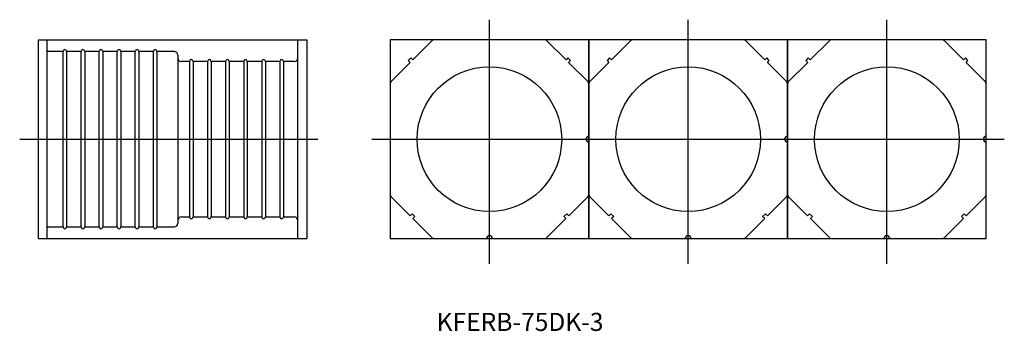
# Model space of a CAD drawing. Extents: x 260 to 805, y 98 to 270.
import ezdxf

# ---------------------------------------------------------------- set-up
doc = ezdxf.new("R2010")
doc.units = 0
doc.linetypes.add('CENTER', pattern=[0])
doc.linetypes.add('DOT', pattern=[0])
doc.layers.get('0').update_dxf_attribs({"linetype": 'CONTINUOUS'})

msp = doc.modelspace()

# ---------------------------------------------------------------- linework, layer by layer
at = {"color": 1, "linetype": 'CENTER'}
for p, q in [((520, 135), (520, 270)), ((630, 135), (630, 270)), ((740, 135), (740, 270)), ((260, 203.94), (425, 203.94)), ((455, 203.94), (585, 203.94)), ((565, 203.94), (695, 203.94)), ((675, 203.94), (805, 203.94))]:
    msp.add_line(p, q, dxfattribs=at)
at = {"color": 7, "linetype": 'CONTINUOUS'}
for p, q in [((270.5, 148.94), (270.5, 258.94)), ((270.5, 258.94), (275, 258.94)), ((275, 258.94), (419, 258.94)), ((419, 258.94), (419, 258.35)), ((419, 258.35), (419, 248.84)), ((465, 258.94), (465, 203.94)), ((520, 258.94), (465, 258.94)), ((488.15, 258.35), (477.57, 247.78)), ((575, 258.94), (520, 258.94)), ((562.43, 247.78), (551.85, 258.35)), ((575, 258.94), (575, 203.94)), ((630, 258.94), (575, 258.94)), ((575, 203.94), (575, 258.94)), ((598.15, 258.35), (587.57, 247.78)), ((685, 258.94), (630, 258.94)), ((672.43, 247.78), (661.85, 258.35)), ((685, 203.94), (685, 258.94)), ((685, 258.94), (685, 203.94)), ((685, 203.94), (685, 258.94)), ((740, 258.94), (685, 258.94)), ((708.15, 258.35), (697.57, 247.78)), ((795, 258.94), (740, 258.94)), ((782.43, 247.78), (771.85, 258.35)), ((795, 203.94), (795, 258.94)), ((419, 248.84), (419, 247.43)), ((419, 247.43), (419, 246.37)), ((419, 246.37), (419, 235.79)), ((476.16, 246.37), (465.59, 235.79)), ((476.51, 248.84), (475.1, 247.43)), ((475.1, 247.43), (476.16, 246.37)), ((477.57, 247.78), (476.51, 248.84)), ((563.49, 248.84), (562.43, 247.78)), ((564.9, 247.43), (563.49, 248.84)), ((563.84, 246.37), (564.9, 247.43)), ((574.41, 235.79), (563.84, 246.37)), ((586.16, 246.37), (575.59, 235.79)), ((586.51, 248.84), (585.1, 247.43)), ((585.1, 247.43), (586.16, 246.37)), ((587.57, 247.78), (586.51, 248.84)), ((673.49, 248.84), (672.43, 247.78)), ((674.9, 247.43), (673.49, 248.84)), ((673.84, 246.37), (674.9, 247.43)), ((684.41, 235.79), (673.84, 246.37)), ((696.16, 246.37), (685.59, 235.79)), ((696.51, 248.84), (695.1, 247.43)), ((695.1, 247.43), (696.16, 246.37)), ((697.57, 247.78), (696.51, 248.84)), ((783.49, 248.84), (782.43, 247.78)), ((784.9, 247.43), (783.49, 248.84)), ((783.84, 246.37), (784.9, 247.43)), ((794.41, 235.79), (783.84, 246.37)), ((419, 235.79), (419, 234.38)), ((419, 234.38), (419, 205.44)), ((419, 205.44), (419, 202.44)), ((419, 202.44), (419, 173.5)), ((465, 203.94), (465, 148.94)), ((575, 203.94), (575, 148.94)), ((575, 148.94), (575, 203.94)), ((685, 148.94), (685, 203.94)), ((685, 148.94), (685, 203.94)), ((685, 203.94), (685, 148.94)), ((795, 148.94), (795, 203.94)), ((419, 173.5), (419, 172.09)), ((419, 172.09), (419, 161.58)), ((465.59, 172.09), (476.09, 161.58)), ((563.91, 161.58), (574.41, 172.09)), ((575.59, 172.09), (586.09, 161.58)), ((673.91, 161.58), (684.41, 172.09)), ((685.59, 172.09), (696.09, 161.58)), ((783.91, 161.58), (794.41, 172.09)), ((419, 161.58), (419, 161.16)), ((419, 161.16), (419, 160.03)), ((419, 160.03), (419, 149.53)), ((476.09, 161.58), (477.22, 162.72)), ((477.22, 162.72), (478.78, 161.16)), ((478.78, 161.16), (477.64, 160.03)), ((477.64, 160.03), (488.15, 149.53)), ((551.85, 149.53), (562.36, 160.03)), ((561.22, 161.16), (562.78, 162.72)), ((562.36, 160.03), (561.22, 161.16)), ((562.78, 162.72), (563.91, 161.58)), ((586.09, 161.58), (587.22, 162.72)), ((587.22, 162.72), (588.78, 161.16)), ((588.78, 161.16), (587.64, 160.03)), ((587.64, 160.03), (598.15, 149.53)), ((661.85, 149.53), (672.36, 160.03)), ((671.22, 161.16), (672.78, 162.72)), ((672.36, 160.03), (671.22, 161.16)), ((672.78, 162.72), (673.91, 161.58)), ((696.09, 161.58), (697.22, 162.72)), ((697.22, 162.72), (698.78, 161.16)), ((698.78, 161.16), (697.64, 160.03)), ((697.64, 160.03), (708.15, 149.53)), ((771.85, 149.53), (782.36, 160.03)), ((781.22, 161.16), (782.78, 162.72)), ((782.36, 160.03), (781.22, 161.16)), ((782.78, 162.72), (783.91, 161.58)), ((270.5, 148.94), (275, 148.94)), ((275, 148.94), (419, 148.94)), ((419, 149.53), (419, 148.94)), ((465, 148.94), (520, 148.94)), ((520, 148.94), (575, 148.94)), ((575, 148.94), (630, 148.94)), ((630, 148.94), (685, 148.94)), ((685, 148.94), (740, 148.94)), ((740, 148.94), (795, 148.94))]:
    msp.add_line(p, q, dxfattribs=at)
at = {"color": 7, "linetype": 'DOT'}
for p, q in [((275, 258.94), (275, 258.35)), ((275, 258.35), (275, 248.84)), ((414, 205.44), (414, 258.94)), ((284, 252.44), (276, 252.44)), ((284, 155.44), (284, 252.44)), ((286, 252.44), (286, 169.64)), ((294, 252.44), (286, 252.44)), ((294, 155.44), (294, 252.44)), ((296, 252.44), (296, 169.64)), ((304, 252.44), (296, 252.44)), ((304, 155.44), (304, 252.44)), ((314, 252.44), (306, 252.44)), ((306, 252.44), (306, 155.44)), ((314, 155.44), (314, 252.44)), ((316, 252.44), (316, 169.64)), ((324, 252.44), (316, 252.44)), ((324, 155.44), (324, 252.44)), ((326, 252.44), (326, 169.64)), ((334, 252.44), (326, 252.44)), ((334, 155.44), (334, 252.44)), ((336, 252.44), (336, 169.64)), ((345.5, 252.44), (336, 252.44)), ((275, 248.84), (275, 247.43)), ((275, 247.43), (275, 246.37)), ((275, 246.37), (275, 235.79)), ((347.5, 250.44), (347.5, 157.44)), ((354, 246.94), (349.5, 246.94)), ((354, 246.94), (354, 160.94)), ((356, 246.94), (356, 160.94)), ((364, 246.94), (356, 246.94)), ((364, 246.94), (364, 160.94)), ((366, 246.94), (366, 160.94)), ((374, 246.94), (366, 246.94)), ((374, 246.94), (374, 160.94)), ((376, 246.94), (376, 160.94)), ((384, 246.94), (376, 246.94)), ((384, 246.94), (384, 160.94)), ((386, 246.94), (386, 160.94)), ((394, 246.94), (386, 246.94)), ((394, 246.94), (394, 160.94)), ((396, 246.94), (396, 160.94)), ((404, 246.94), (396, 246.94)), ((404, 246.94), (404, 160.94)), ((412, 246.94), (406, 246.94)), ((406, 246.94), (406, 160.94)), ((275, 235.79), (275, 234.38)), ((275, 234.38), (275, 205.44)), ((275, 205.44), (275, 202.44)), ((275, 202.44), (275, 173.5)), ((414, 202.44), (414, 205.44)), ((414, 148.94), (414, 202.44)), ((275, 173.5), (275, 172.09)), ((275, 172.09), (275, 161.58)), ((286, 169.64), (286, 155.44)), ((296, 169.64), (296, 155.44)), ((316, 169.64), (316, 155.44)), ((326, 169.64), (326, 155.44)), ((336, 169.64), (336, 155.44)), ((275, 161.58), (275, 161.16)), ((275, 161.16), (275, 160.03)), ((275, 160.03), (275, 149.53)), ((349.5, 160.94), (354, 160.94)), ((356, 160.94), (364, 160.94)), ((366, 160.94), (374, 160.94)), ((376, 160.94), (384, 160.94)), ((386, 160.94), (394, 160.94)), ((396, 160.94), (404, 160.94)), ((406, 160.94), (412, 160.94)), ((276, 155.44), (284, 155.44)), ((286, 155.44), (294, 155.44)), ((296, 155.44), (304, 155.44)), ((306, 155.44), (314, 155.44)), ((316, 155.44), (324, 155.44)), ((326, 155.44), (334, 155.44)), ((336, 155.44), (345.5, 155.44)), ((275, 149.53), (275, 148.94))]:
    msp.add_line(p, q, dxfattribs=at)
at = {"color": 7, "linetype": 'CONTINUOUS'}
for centre in [(520, 203.94), (630, 203.94), (740, 203.94)]:
    msp.add_circle(centre, 40, dxfattribs=at)
for centre, radius, start, end in [((489.56, 256.94), 2, 90, 135), ((550.44, 256.94), 2, 45, 90), ((599.56, 256.94), 2, 90, 135), ((660.44, 256.94), 2, 45, 90), ((709.56, 256.94), 2, 90, 135), ((770.44, 256.94), 2, 45, 90), ((467, 234.38), 2, 135, 180), ((573, 234.38), 2, 0, 45), ((577, 234.38), 2, 135, 180), ((683, 234.38), 2, 0, 45), ((683, 234.38), 2, 0, 45), ((687, 234.38), 2, 135, 180), ((793, 234.38), 2, 0, 45), ((575, 203.94), 1.6, 90, 270), ((685, 203.94), 1.6, 90, 270), ((685, 203.94), 1.6, 90, 270), ((795, 203.94), 1.6, 90, 270), ((467, 173.5), 2, 180, 225), ((573, 173.5), 2, 315, 0), ((577, 173.5), 2, 180, 225), ((683, 173.5), 2, 315, 360), ((683, 173.5), 2, 315, 360), ((687, 173.5), 2, 180, 225), ((793, 173.5), 2, 315, 360), ((489.56, 150.94), 2, 225, 270), ((520, 148.94), 1.6, 0, 180), ((550.44, 150.94), 2, 270, 315), ((599.56, 150.94), 2, 225, 270), ((630, 148.94), 1.6, 0, 180), ((660.44, 150.94), 2, 270, 315), ((709.56, 150.94), 2, 225, 270), ((740, 148.94), 1.6, 0, 180), ((770.44, 150.94), 2, 270, 315)]:
    msp.add_arc(centre, radius, start, end, dxfattribs=at)
at = {"color": 7, "linetype": 'DOT'}
for centre, radius, start, end in [((276, 253.44), 1, 180, 270), ((285, 252.44), 1, 360, 180), ((295, 252.44), 1, 360, 180), ((305, 252.44), 1, 360, 180), ((315, 252.44), 1, 360, 180), ((325, 252.44), 1, 360, 180), ((335, 252.44), 1, 360, 180), ((345.5, 250.44), 2, 360, 90), ((349.5, 248.94), 2, 180, 270), ((355, 246.94), 1, 360, 180), ((365, 246.94), 1, 360, 180), ((375, 246.94), 1, 360, 180), ((385, 246.94), 1, 360, 180), ((395, 246.94), 1, 360, 180), ((405, 246.94), 1, 360, 180), ((412, 248.94), 2, 270, 360), ((349.5, 158.94), 2, 90, 180), ((355, 160.94), 1, 180, 0), ((365, 160.94), 1, 180, 0), ((375, 160.94), 1, 180, 0), ((385, 160.94), 1, 180, 0), ((395, 160.94), 1, 180, 0), ((405, 160.94), 1, 180, 0), ((412, 158.94), 2, 0, 90), ((276, 154.44), 1, 90, 180), ((285, 155.44), 1, 180, 0), ((295, 155.44), 1, 180, 0), ((305, 155.44), 1, 180, 0), ((315, 155.44), 1, 180, 0), ((325, 155.44), 1, 180, 0), ((335, 155.44), 1, 180, 0), ((345.5, 157.44), 2, 270, 0)]:
    msp.add_arc(centre, radius, start, end, dxfattribs=at)

# ---------------------------------------------------------------- texts
at = {"color": 4, "insert": (490.75, 107.91), "char_height": 10, "attachment_point": 1}
msp.add_mtext('{\\fＭＳ ゴシック;KFERB-75DK-3}', dxfattribs=at)

doc.saveas('drawing.dxf')
